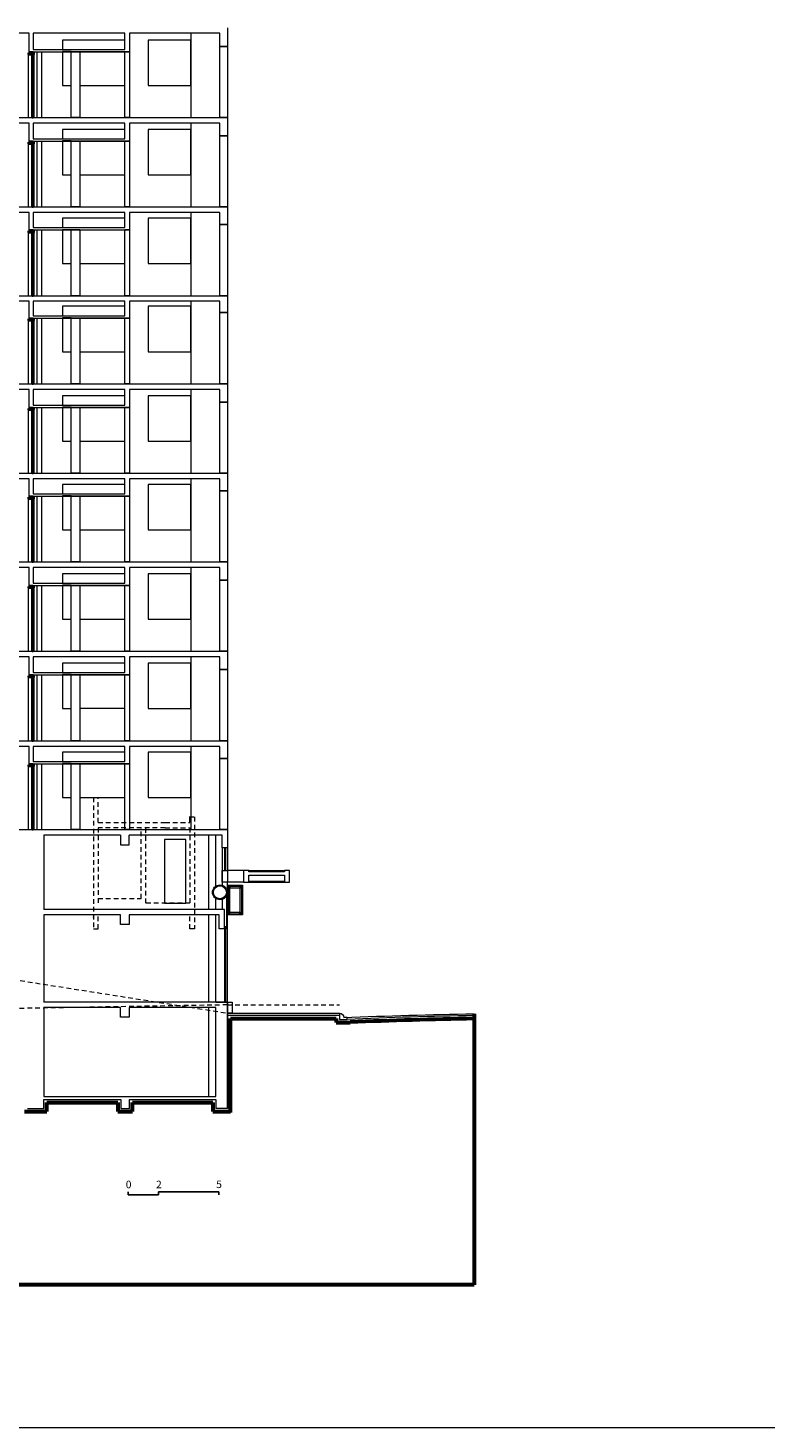
# Model space of a CAD drawing. Units: millimetres. Extents: x 8575 to 3566042, y -90 to 3252901.
# Drawn here: x 22598 to 24178, y -90 to 2908 of the extents above; entities that cross this region are included whole.
import ezdxf

# ---------------------------------------------------------------- set-up
doc = ezdxf.new("R2010")
doc.units = ezdxf.units.MM
doc.linetypes.add('DASHED2', pattern=[9.525, 6.35, -3.175])
doc.linetypes.add('DGN Style 2', pattern=[3.346638, 2.007983, -1.338655])
doc.layers.add('+A_0_Ajuda', color=30, linetype='Continuous', lineweight=0, plot=False)
for name, color, linetype, lineweight in [('+A_A_0.00', 40, 'Continuous', 0), ('+A_A_0.05', 1, 'Continuous', 0), ('+A_A_0.25', 4, 'Continuous', 0), ('+A_A_0.30', 5, 'Continuous', 0), ('+A_A_Esquadrias_0.10', 2, 'Continuous', 0), ('+A_A_Portas_0.10', 2, 'Continuous', 0), ('+A_A_Projeção', 7, 'DASHED2', 0), ('15PROJEÇÕES', 7, 'DGN Style 2', 0), ('_TERRA', 42, 'Continuous', 60)]:
    doc.layers.add(name, color=color, linetype=linetype, lineweight=lineweight)
doc.styles.get("Standard").update_dxf_attribs({"font": 'arial.ttf'})

msp = doc.modelspace()

# ---------------------------------------------------------------- linework, layer by layer
at = {"layer": '+A_0_Ajuda'}
msp.add_lwpolyline([(16975.3, 5850), (25375.3, 5850), (25375.3, -90), (16975.3, -90), (16975.3, 5850)], dxfattribs=at)
at = {"layer": '+A_A_0.00'}
for p, q in [((22805, 2882.4), (22671.5, 2882.4)), ((22671.5, 2882.4), (22671.5, 2862.3)), ((22805, 2862.3), (22805, 2882.4)), ((22946.3, 2882.4), (22855.2, 2882.4)), ((22855.2, 2882.4), (22855.2, 2785.2)), ((22946.3, 2785.2), (22946.3, 2882.4)), ((22671.5, 2862.3), (22805, 2862.3)), ((22671.5, 2862.3), (22671.5, 2862.3)), ((22690.2, 2857.8), (22671.5, 2857.8)), ((22671.5, 2857.8), (22671.5, 2785.2)), ((22671.5, 2785.2), (22690.2, 2785.2)), ((22671.5, 2785.2), (22671.5, 2785.2)), ((22855.2, 2785.2), (22946.3, 2785.2)), ((22855.2, 2785.2), (22855.2, 2785.2)), ((22805, 2691.1), (22671.5, 2691.1)), ((22671.5, 2691.1), (22671.5, 2671)), ((22671.5, 2671), (22805, 2671)), ((22671.5, 2671), (22671.5, 2671)), ((22805, 2671), (22805, 2691.1)), ((22946.3, 2691.1), (22855.2, 2691.1)), ((22855.2, 2691.1), (22855.2, 2593.9)), ((22946.3, 2593.9), (22946.3, 2691.1)), ((22690.2, 2666.5), (22671.5, 2666.5)), ((22671.5, 2666.5), (22671.5, 2593.9)), ((22671.5, 2593.9), (22690.2, 2593.9)), ((22671.5, 2593.9), (22671.5, 2593.9)), ((22855.2, 2593.9), (22946.3, 2593.9)), ((22855.2, 2593.9), (22855.2, 2593.9)), ((22805, 2501.1), (22671.5, 2501.1)), ((22671.5, 2501.1), (22671.5, 2481)), ((22805, 2481), (22805, 2501.1)), ((22946.3, 2501.1), (22855.2, 2501.1)), ((22855.2, 2501.1), (22855.2, 2403.9)), ((22946.3, 2403.9), (22946.3, 2501.1)), ((22671.5, 2481), (22805, 2481)), ((22671.5, 2481), (22671.5, 2481)), ((22690.2, 2476.5), (22671.5, 2476.5)), ((22671.5, 2476.5), (22671.5, 2403.9)), ((22671.5, 2403.9), (22690.2, 2403.9)), ((22671.5, 2403.9), (22671.5, 2403.9)), ((22855.2, 2403.9), (22946.3, 2403.9)), ((22855.2, 2403.9), (22855.2, 2403.9)), ((22805, 2312.4), (22671.5, 2312.4)), ((22671.5, 2312.4), (22671.5, 2292.3)), ((22805, 2292.3), (22805, 2312.4)), ((22946.3, 2312.4), (22855.2, 2312.4)), ((22855.2, 2312.4), (22855.2, 2215.2)), ((22946.3, 2215.2), (22946.3, 2312.4)), ((22671.5, 2292.3), (22805, 2292.3)), ((22671.5, 2292.3), (22671.5, 2292.3)), ((22690.2, 2287.8), (22671.5, 2287.8)), ((22671.5, 2287.8), (22671.5, 2215.2)), ((22671.5, 2215.2), (22690.2, 2215.2)), ((22671.5, 2215.2), (22671.5, 2215.2)), ((22855.2, 2215.2), (22946.3, 2215.2)), ((22855.2, 2215.2), (22855.2, 2215.2)), ((22805, 2120.8), (22671.5, 2120.8)), ((22671.5, 2120.8), (22671.5, 2100.7)), ((22671.5, 2100.7), (22805, 2100.7)), ((22671.5, 2100.7), (22671.5, 2100.7)), ((22805, 2100.7), (22805, 2120.8)), ((22946.3, 2120.8), (22855.2, 2120.8)), ((22855.2, 2120.8), (22855.2, 2023.6)), ((22946.3, 2023.6), (22946.3, 2120.8)), ((22690.2, 2096.2), (22671.5, 2096.2)), ((22671.5, 2096.2), (22671.5, 2023.6)), ((22671.5, 2023.6), (22690.2, 2023.6)), ((22671.5, 2023.6), (22671.5, 2023.6)), ((22855.2, 2023.6), (22946.3, 2023.6)), ((22855.2, 2023.6), (22855.2, 2023.6)), ((22805, 1930.8), (22671.5, 1930.8)), ((22671.5, 1930.8), (22671.5, 1910.7)), ((22805, 1910.7), (22805, 1930.8)), ((22946.3, 1930.8), (22855.2, 1930.8)), ((22855.2, 1930.8), (22855.2, 1833.6)), ((22946.3, 1833.6), (22946.3, 1930.8)), ((22671.5, 1910.7), (22805, 1910.7)), ((22671.5, 1910.7), (22671.5, 1910.7)), ((22690.2, 1906.2), (22671.5, 1906.2)), ((22671.5, 1906.2), (22671.5, 1833.6)), ((22671.5, 1833.6), (22690.2, 1833.6)), ((22671.5, 1833.6), (22671.5, 1833.6)), ((22855.2, 1833.6), (22946.3, 1833.6)), ((22855.2, 1833.6), (22855.2, 1833.6)), ((22805, 1739.5), (22671.5, 1739.5)), ((22671.5, 1739.5), (22671.5, 1719.4)), ((22805, 1719.4), (22805, 1739.5)), ((22946.3, 1739.5), (22855.2, 1739.5)), ((22855.2, 1739.5), (22855.2, 1642.3)), ((22946.3, 1642.3), (22946.3, 1739.5)), ((22671.5, 1719.4), (22805, 1719.4)), ((22671.5, 1719.4), (22671.5, 1719.4)), ((22690.2, 1714.9), (22671.5, 1714.9)), ((22671.5, 1714.9), (22671.5, 1642.3)), ((22671.5, 1642.3), (22690.2, 1642.3)), ((22671.5, 1642.3), (22671.5, 1642.3)), ((22855.2, 1642.3), (22946.3, 1642.3)), ((22855.2, 1642.3), (22855.2, 1642.3)), ((22805, 1548.2), (22671.5, 1548.2)), ((22671.5, 1548.2), (22671.5, 1528.1)), ((22805, 1528.1), (22805, 1548.2)), ((22946.3, 1548.2), (22855.2, 1548.2)), ((22855.2, 1548.2), (22855.2, 1451)), ((22946.3, 1451), (22946.3, 1548.2)), ((22671.5, 1528.1), (22805, 1528.1)), ((22671.5, 1528.1), (22671.5, 1528.1)), ((22690.2, 1523.6), (22671.5, 1523.6)), ((22671.5, 1523.6), (22671.5, 1451)), ((22671.5, 1451), (22690.2, 1451)), ((22671.5, 1451), (22671.5, 1451)), ((22805, 1451), (22708.4, 1451)), ((22855.2, 1451), (22946.3, 1451)), ((22855.2, 1451), (22855.2, 1451)), ((22805, 1357.6), (22671.5, 1357.6)), ((22671.5, 1357.6), (22671.5, 1337.5)), ((22805, 1337.5), (22805, 1357.6)), ((22946.3, 1357.6), (22855.2, 1357.6)), ((22855.2, 1357.6), (22855.2, 1260.3)), ((22946.3, 1260.3), (22946.3, 1357.6)), ((22671.5, 1337.5), (22805, 1337.5)), ((22671.5, 1337.5), (22671.5, 1337.5)), ((22690.2, 1332.9), (22671.5, 1332.9)), ((22671.5, 1332.9), (22671.5, 1260.3)), ((22671.5, 1260.3), (22690.2, 1260.3)), ((22671.5, 1260.3), (22671.5, 1260.3)), ((22855.2, 1260.3), (22946.3, 1260.3)), ((22855.2, 1260.3), (22855.2, 1260.3)), ((23070.2, 1100.8), (23070.2, 1102.7)), ((23070.2, 1102.7), (23146.7, 1102.7)), ((23146.7, 1100.8), (23070.2, 1100.8)), ((23146.7, 1080.7), (23070.2, 1080.7)), ((23070.2, 1080.7), (23070.2, 1078.7)), ((23146.7, 1102.7), (23146.7, 1100.8)), ((23146.7, 1100.8), (23146.7, 1100.8)), ((23146.7, 1078.7), (23146.7, 1080.7)), ((23070.2, 1078.7), (23146.7, 1078.7)), ((23070.2, 1078.7), (23070.2, 1078.7)), ((23024.8, 822), (23034.6, 822)), ((23024.8, 798.6), (23024.8, 822)), ((23024.8, 822), (23024.8, 822)), ((23034.6, 822), (23034.6, 798.6)), ((23024.8, 798.6), (23264.3, 798.6)), ((23024.8, 798.6), (23264.3, 798.6)), ((23024.8, 793.4), (23024.8, 798.6)), ((23024.8, 798.6), (23024.8, 798.6)), ((23034.6, 798.6), (23024.8, 798.6)), ((23264.3, 793.4), (23024.8, 793.4)), ((23264.3, 798.6), (23264.3, 793.4))]:
    msp.add_line(p, q, dxfattribs=at)
at = {"layer": '+A_A_0.00', "extrusion": (0, 0, -1)}
for centre, major_axis, ratio, start_param in [((23710.8, -8404.7), (9645.5, 0), 0.954133, 4.667085), ((23710.8, -8390.7), (9642.2, 0), 0.952664, 4.667787)]:
    msp.add_ellipse(centre, major_axis=major_axis, ratio=ratio, start_param=start_param, end_param=4.695992, dxfattribs=at)
at = {"layer": '+A_A_0.05'}
for p, q in [((22946.3, 2897.4), (22946.3, 2716.4)), ((22616.6, 2857.2), (22616.6, 2716.4)), ((22626.3, 2857.2), (22626.3, 2716.4)), ((22708.4, 2857.8), (22805, 2857.8)), ((22708.4, 2785.2), (22805, 2785.2)), ((22855.2, 2785.2), (22946.3, 2785.2)), ((22946.3, 2704.8), (22946.3, 2525.1)), ((22616.6, 2665.9), (22616.6, 2525.1)), ((22626.3, 2665.9), (22626.3, 2525.1)), ((22708.4, 2666.5), (22805, 2666.5)), ((22708.4, 2593.9), (22805, 2593.9)), ((22855.2, 2593.9), (22946.3, 2593.9)), ((22946.3, 2513.5), (22946.3, 2335.1)), ((22616.6, 2475.9), (22616.6, 2335.1)), ((22626.3, 2475.9), (22626.3, 2335.1)), ((22708.4, 2476.5), (22805, 2476.5)), ((22708.4, 2403.9), (22805, 2403.9)), ((22855.2, 2403.9), (22946.3, 2403.9)), ((22946.3, 2323.5), (22946.3, 2146.4)), ((22616.6, 2287.2), (22616.6, 2146.4)), ((22626.3, 2287.2), (22626.3, 2146.4)), ((22708.4, 2287.8), (22805, 2287.8)), ((22708.4, 2215.2), (22805, 2215.2)), ((22855.2, 2215.2), (22946.3, 2215.2)), ((22946.3, 2134.4), (22946.3, 1954.8)), ((22616.6, 2095.5), (22616.6, 1954.8)), ((22626.3, 2095.5), (22626.3, 1954.8)), ((22708.4, 2096.2), (22805, 2096.2)), ((22708.4, 2023.6), (22805, 2023.6)), ((22855.2, 2023.6), (22946.3, 2023.6)), ((22946.3, 1943.1), (22946.3, 1764.8)), ((22616.6, 1905.5), (22616.6, 1764.8)), ((22626.3, 1905.5), (22626.3, 1764.8)), ((22708.4, 1906.2), (22805, 1906.2)), ((22708.4, 1833.6), (22805, 1833.6)), ((22855.2, 1833.6), (22946.3, 1833.6)), ((22946.3, 1753.1), (22946.3, 1573.5)), ((22616.6, 1714.2), (22616.6, 1573.5)), ((22626.3, 1714.2), (22626.3, 1573.5)), ((22708.4, 1714.9), (22805, 1714.9)), ((22708.4, 1642.3), (22805, 1642.3)), ((22855.2, 1642.3), (22946.3, 1642.3)), ((22946.3, 1561.9), (22946.3, 1381.6)), ((22616.6, 1522.9), (22616.6, 1381.6)), ((22626.3, 1522.9), (22626.3, 1381.6)), ((22708.4, 1523.6), (22805, 1523.6)), ((22855.2, 1451), (22946.3, 1451)), ((22946.3, 1369.9), (22946.3, 1191.6)), ((22616.6, 1332.3), (22616.6, 1191.6)), ((22626.3, 1332.3), (22626.3, 1191.6)), ((22708.4, 1332.9), (22805, 1332.9)), ((22708.4, 1260.3), (22805, 1260.3)), ((22855.2, 1260.3), (22946.3, 1260.3)), ((22984.6, 1020.4), (22984.6, 1179.9)), ((23000.2, 1070.8), (23000.2, 1179.9)), ((23013.2, 1152.7), (23013.2, 1072.5)), ((23024.8, 1152.7), (23024.8, 1104)), ((23059.2, 1104), (23024.8, 1104)), ((23070.2, 1104), (23146.7, 1104)), ((23059.2, 1078.7), (23024.8, 1078.7)), ((23024.8, 1020.4), (23024.8, 1078.7)), ((23024.8, 1072.3), (23024.8, 1020.4)), ((23000.2, 1020.4), (23000.2, 1043.8)), ((23013.2, 1042), (23013.2, 1020.4)), ((23024.8, 822), (23024.8, 1031.2)), ((22984.6, 822), (22984.6, 1008.7)), ((23000.2, 822), (23000.2, 1008.7)), ((22984.6, 618.8), (22984.6, 810.9))]:
    msp.add_line(p, q, dxfattribs=at)
at = {"layer": '+A_A_0.25'}
for p, q in [((22599.8, 2854.3), (22609, 2854.3)), ((22599.9, 2857.2), (22609, 2857.2)), ((22599.9, 2854.3), (22599.9, 2857.2)), ((22599.9, 2857.2), (22599.9, 2857.2)), ((22609, 2854.3), (22599.9, 2854.3)), ((22609, 2857.2), (22609, 2854.3)), ((22690.2, 2857.2), (22708.4, 2857.2)), ((22690.2, 2716.4), (22690.2, 2857.2)), ((22690.2, 2857.2), (22690.2, 2857.2)), ((22708.4, 2857.2), (22708.4, 2716.4)), ((22805, 2857.2), (22814.7, 2857.2)), ((22805, 2716.4), (22805, 2857.2)), ((22805, 2857.2), (22805, 2857.2)), ((22814.7, 2857.2), (22814.7, 2716.4)), ((23008.6, 2868.8), (23024.8, 2868.8)), ((23008.6, 2716.4), (23008.6, 2868.8)), ((23008.6, 2868.8), (23008.6, 2868.8)), ((23024.8, 2868.8), (23024.8, 2716.4)), ((22708.4, 2716.4), (22690.2, 2716.4)), ((22814.7, 2716.4), (22805, 2716.4)), ((23024.8, 2716.4), (23008.6, 2716.4)), ((23008.6, 2677.5), (23024.8, 2677.5)), ((23008.6, 2525.1), (23008.6, 2677.5)), ((23008.6, 2677.5), (23008.6, 2677.5)), ((23024.8, 2677.5), (23024.8, 2525.1)), ((22599.8, 2663), (22609, 2663)), ((22599.9, 2665.9), (22609, 2665.9)), ((22599.9, 2663), (22599.9, 2665.9)), ((22599.9, 2665.9), (22599.9, 2665.9)), ((22609, 2663), (22599.9, 2663)), ((22609, 2665.9), (22609, 2663)), ((22690.2, 2665.9), (22708.4, 2665.9)), ((22690.2, 2525.1), (22690.2, 2665.9)), ((22690.2, 2665.9), (22690.2, 2665.9)), ((22708.4, 2665.9), (22708.4, 2525.1)), ((22805, 2665.9), (22814.7, 2665.9)), ((22805, 2525.1), (22805, 2665.9)), ((22805, 2665.9), (22805, 2665.9)), ((22814.7, 2665.9), (22814.7, 2525.1)), ((22708.4, 2525.1), (22690.2, 2525.1)), ((22814.7, 2525.1), (22805, 2525.1)), ((23024.8, 2525.1), (23008.6, 2525.1)), ((22599.8, 2473), (22609, 2473)), ((22599.9, 2475.9), (22609, 2475.9)), ((22599.9, 2473), (22599.9, 2475.9)), ((22599.9, 2475.9), (22599.9, 2475.9)), ((22609, 2473), (22599.9, 2473)), ((22609, 2475.9), (22609, 2473)), ((22690.2, 2475.9), (22708.4, 2475.9)), ((22690.2, 2335.1), (22690.2, 2475.9)), ((22690.2, 2475.9), (22690.2, 2475.9)), ((22708.4, 2475.9), (22708.4, 2335.1)), ((22805, 2475.9), (22814.7, 2475.9)), ((22805, 2335.1), (22805, 2475.9)), ((22805, 2475.9), (22805, 2475.9)), ((22814.7, 2475.9), (22814.7, 2335.1)), ((23008.6, 2487.5), (23024.8, 2487.5)), ((23008.6, 2335.1), (23008.6, 2487.5)), ((23008.6, 2487.5), (23008.6, 2487.5)), ((23024.8, 2487.5), (23024.8, 2335.1)), ((22708.4, 2335.1), (22690.2, 2335.1)), ((22814.7, 2335.1), (22805, 2335.1)), ((23024.8, 2335.1), (23008.6, 2335.1)), ((22599.8, 2284.3), (22609, 2284.3)), ((22599.9, 2287.2), (22609, 2287.2)), ((22599.9, 2284.3), (22599.9, 2287.2)), ((22599.9, 2287.2), (22599.9, 2287.2)), ((22609, 2284.3), (22599.9, 2284.3)), ((22609, 2287.2), (22609, 2284.3)), ((22690.2, 2287.2), (22708.4, 2287.2)), ((22690.2, 2146.4), (22690.2, 2287.2)), ((22690.2, 2287.2), (22690.2, 2287.2)), ((22708.4, 2287.2), (22708.4, 2146.4)), ((22805, 2287.2), (22814.7, 2287.2)), ((22805, 2146.4), (22805, 2287.2)), ((22805, 2287.2), (22805, 2287.2)), ((22814.7, 2287.2), (22814.7, 2146.4)), ((23008.6, 2298.8), (23024.8, 2298.8)), ((23008.6, 2146.4), (23008.6, 2298.8)), ((23008.6, 2298.8), (23008.6, 2298.8)), ((23024.8, 2298.8), (23024.8, 2146.4)), ((22708.4, 2146.4), (22690.2, 2146.4)), ((22814.7, 2146.4), (22805, 2146.4)), ((23024.8, 2146.4), (23008.6, 2146.4)), ((23008.6, 2107.2), (23024.8, 2107.2)), ((23008.6, 1954.8), (23008.6, 2107.2)), ((23008.6, 2107.2), (23008.6, 2107.2)), ((23024.8, 2107.2), (23024.8, 1954.8)), ((22599.8, 2092.7), (22609, 2092.7)), ((22599.9, 2095.5), (22609, 2095.5)), ((22599.9, 2092.7), (22599.9, 2095.5)), ((22599.9, 2095.5), (22599.9, 2095.5)), ((22609, 2092.7), (22599.9, 2092.7)), ((22609, 2095.5), (22609, 2092.7)), ((22690.2, 2095.5), (22708.4, 2095.5)), ((22690.2, 1954.8), (22690.2, 2095.5)), ((22690.2, 2095.5), (22690.2, 2095.5)), ((22708.4, 2095.5), (22708.4, 1954.8)), ((22805, 2095.5), (22814.7, 2095.5)), ((22805, 1954.8), (22805, 2095.5)), ((22805, 2095.5), (22805, 2095.5)), ((22814.7, 2095.5), (22814.7, 1954.8)), ((22708.4, 1954.8), (22690.2, 1954.8)), ((22814.7, 1954.8), (22805, 1954.8)), ((23024.8, 1954.8), (23008.6, 1954.8)), ((22599.8, 1902.7), (22609, 1902.7)), ((22599.9, 1905.5), (22609, 1905.5)), ((22599.9, 1902.7), (22599.9, 1905.5)), ((22599.9, 1905.5), (22599.9, 1905.5)), ((22609, 1902.7), (22599.9, 1902.7)), ((22609, 1905.5), (22609, 1902.7)), ((22690.2, 1905.5), (22708.4, 1905.5)), ((22690.2, 1764.8), (22690.2, 1905.5)), ((22690.2, 1905.5), (22690.2, 1905.5)), ((22708.4, 1905.5), (22708.4, 1764.8)), ((22805, 1905.5), (22814.7, 1905.5)), ((22805, 1764.8), (22805, 1905.5)), ((22805, 1905.5), (22805, 1905.5)), ((22814.7, 1905.5), (22814.7, 1764.8)), ((23008.6, 1917.2), (23024.8, 1917.2)), ((23008.6, 1764.8), (23008.6, 1917.2)), ((23008.6, 1917.2), (23008.6, 1917.2)), ((23024.8, 1917.2), (23024.8, 1764.8)), ((22708.4, 1764.8), (22690.2, 1764.8)), ((22814.7, 1764.8), (22805, 1764.8)), ((23024.8, 1764.8), (23008.6, 1764.8)), ((22599.8, 1711.4), (22609, 1711.4)), ((22599.9, 1714.2), (22609, 1714.2)), ((22599.9, 1711.4), (22599.9, 1714.2)), ((22599.9, 1714.2), (22599.9, 1714.2)), ((22609, 1711.4), (22599.9, 1711.4)), ((22609, 1714.2), (22609, 1711.4)), ((22690.2, 1714.2), (22708.4, 1714.2)), ((22690.2, 1573.5), (22690.2, 1714.2)), ((22690.2, 1714.2), (22690.2, 1714.2)), ((22708.4, 1714.2), (22708.4, 1573.5)), ((22805, 1714.2), (22814.7, 1714.2)), ((22805, 1573.5), (22805, 1714.2)), ((22805, 1714.2), (22805, 1714.2)), ((22814.7, 1714.2), (22814.7, 1573.5)), ((23008.6, 1725.9), (23024.8, 1725.9)), ((23008.6, 1573.5), (23008.6, 1725.9)), ((23008.6, 1725.9), (23008.6, 1725.9)), ((23024.8, 1725.9), (23024.8, 1573.5)), ((22708.4, 1573.5), (22690.2, 1573.5)), ((22814.7, 1573.5), (22805, 1573.5)), ((23024.8, 1573.5), (23008.6, 1573.5)), ((23008.6, 1534.6), (23024.8, 1534.6)), ((23008.6, 1381.6), (23008.6, 1534.6)), ((23008.6, 1534.6), (23008.6, 1534.6)), ((23024.8, 1534.6), (23024.8, 1381.6)), ((22599.8, 1520.1), (22609, 1520.1)), ((22599.9, 1522.9), (22609, 1522.9)), ((22599.9, 1520.1), (22599.9, 1522.9)), ((22599.9, 1522.9), (22599.9, 1522.9)), ((22609, 1520.1), (22599.9, 1520.1)), ((22609, 1522.9), (22609, 1520.1)), ((22690.2, 1522.9), (22708.4, 1522.9)), ((22690.2, 1381.6), (22690.2, 1522.9)), ((22690.2, 1522.9), (22690.2, 1522.9)), ((22708.4, 1522.9), (22708.4, 1381.6)), ((22805, 1522.9), (22814.7, 1522.9)), ((22805, 1381.6), (22805, 1522.9)), ((22805, 1522.9), (22805, 1522.9)), ((22814.7, 1522.9), (22814.7, 1381.6)), ((22708.4, 1381.6), (22690.2, 1381.6)), ((22814.7, 1381.6), (22805, 1381.6)), ((23024.8, 1381.6), (23008.6, 1381.6)), ((22599.8, 1329.4), (22609, 1329.4)), ((22599.9, 1332.3), (22609, 1332.3)), ((22599.9, 1329.4), (22599.9, 1332.3)), ((22599.9, 1332.3), (22599.9, 1332.3)), ((22609, 1329.4), (22599.9, 1329.4)), ((22609, 1332.3), (22609, 1329.4)), ((22690.2, 1332.3), (22708.4, 1332.3)), ((22690.2, 1191.6), (22690.2, 1332.3)), ((22690.2, 1332.3), (22690.2, 1332.3)), ((22708.4, 1332.3), (22708.4, 1191.6)), ((22805, 1332.3), (22814.7, 1332.3)), ((22805, 1191.6), (22805, 1332.3)), ((22805, 1332.3), (22805, 1332.3)), ((22814.7, 1332.3), (22814.7, 1191.6)), ((23008.6, 1344), (23024.8, 1344)), ((23008.6, 1191.6), (23008.6, 1344)), ((23008.6, 1344), (23008.6, 1344)), ((23024.8, 1344), (23024.8, 1191.6)), ((22708.4, 1191.6), (22690.2, 1191.6)), ((22814.7, 1191.6), (22805, 1191.6)), ((23024.8, 1191.6), (23008.6, 1191.6))]:
    msp.add_line(p, q, dxfattribs=at)
at = {"layer": '+A_A_0.30'}
for p, q in [((23024.8, 2909), (23024.8, 2868.8)), ((22599.9, 2897.4), (22245.2, 2897.4)), ((22599.9, 2857.2), (22599.9, 2897.4)), ((22805, 2897.4), (22609, 2897.4)), ((22609, 2897.4), (22609, 2862.3)), ((22805, 2897.4), (22708.4, 2897.4)), ((22805, 2862.3), (22805, 2897.4)), ((23008.6, 2897.4), (22814.7, 2897.4)), ((22814.7, 2897.4), (22814.7, 2857.2)), ((23008.6, 2868.8), (23008.6, 2897.4)), ((22609, 2857.2), (22599.9, 2857.2)), ((22609, 2862.3), (22690.2, 2862.3)), ((22609, 2857.2), (22805, 2857.2)), ((22687.9, 2862.3), (22805, 2862.3)), ((22708.4, 2857.2), (22690.2, 2857.2)), ((22814.7, 2857.2), (22805, 2857.2)), ((23024.8, 2868.8), (23008.6, 2868.8)), ((22186.6, 2716.4), (23024.8, 2716.4)), ((22186.6, 2716.4), (23024.8, 2716.4)), ((22599.9, 2704.8), (22245.2, 2704.8)), ((22599.9, 2665.9), (22599.9, 2704.8)), ((22805, 2704.8), (22609, 2704.8)), ((22609, 2704.8), (22609, 2671)), ((22805, 2704.8), (22708.4, 2704.8)), ((22805, 2671), (22805, 2704.8)), ((23008.6, 2704.8), (22814.7, 2704.8)), ((22814.7, 2704.8), (22814.7, 2665.9)), ((23008.6, 2677.5), (23008.6, 2704.8)), ((23024.8, 2716.4), (23024.8, 2677.5)), ((22609, 2671), (22690.2, 2671)), ((22687.9, 2671), (22805, 2671)), ((23024.8, 2677.5), (23008.6, 2677.5)), ((22609, 2665.9), (22599.9, 2665.9)), ((22609, 2665.9), (22805, 2665.9)), ((22708.4, 2665.9), (22690.2, 2665.9)), ((22814.7, 2665.9), (22805, 2665.9)), ((22186.6, 2525.1), (23024.8, 2525.1)), ((22186.6, 2525.1), (23024.8, 2525.1)), ((23024.8, 2525.1), (23024.8, 2487.5)), ((22599.9, 2513.5), (22245.2, 2513.5)), ((22599.9, 2475.9), (22599.9, 2513.5)), ((22805, 2513.5), (22609, 2513.5)), ((22609, 2513.5), (22609, 2481)), ((22805, 2513.5), (22708.4, 2513.5)), ((22805, 2481), (22805, 2513.5)), ((23008.6, 2513.5), (22814.7, 2513.5)), ((22814.7, 2513.5), (22814.7, 2475.9)), ((23008.6, 2487.5), (23008.6, 2513.5)), ((22609, 2475.9), (22599.9, 2475.9)), ((22609, 2481), (22690.2, 2481)), ((22609, 2475.9), (22805, 2475.9)), ((22687.9, 2481), (22805, 2481)), ((22708.4, 2475.9), (22690.2, 2475.9)), ((22814.7, 2475.9), (22805, 2475.9)), ((23024.8, 2487.5), (23008.6, 2487.5)), ((22186.6, 2335.1), (23024.8, 2335.1)), ((22186.6, 2335.1), (23024.8, 2335.1)), ((22599.9, 2323.5), (22245.2, 2323.5)), ((22599.9, 2287.2), (22599.9, 2323.5)), ((22805, 2323.5), (22609, 2323.5)), ((22609, 2323.5), (22609, 2292.3)), ((22805, 2323.5), (22708.4, 2323.5)), ((22805, 2292.3), (22805, 2323.5)), ((23008.6, 2323.5), (22814.7, 2323.5)), ((22814.7, 2323.5), (22814.7, 2287.2)), ((23008.6, 2298.8), (23008.6, 2323.5)), ((23024.8, 2335.1), (23024.8, 2298.8)), ((22609, 2287.2), (22599.9, 2287.2)), ((22609, 2292.3), (22690.2, 2292.3)), ((22609, 2287.2), (22805, 2287.2)), ((22687.9, 2292.3), (22805, 2292.3)), ((22708.4, 2287.2), (22690.2, 2287.2)), ((22814.7, 2287.2), (22805, 2287.2)), ((23024.8, 2298.8), (23008.6, 2298.8)), ((22186.6, 2146.4), (23024.8, 2146.4)), ((22186.6, 2146.4), (23024.8, 2146.4)), ((22599.9, 2134.4), (22245.2, 2134.4)), ((22599.9, 2095.5), (22599.9, 2134.4)), ((22805, 2134.4), (22609, 2134.4)), ((22609, 2134.4), (22609, 2100.7)), ((22805, 2134.4), (22708.4, 2134.4)), ((22805, 2100.7), (22805, 2134.4)), ((23008.6, 2134.4), (22814.7, 2134.4)), ((22814.7, 2134.4), (22814.7, 2095.5)), ((23008.6, 2107.2), (23008.6, 2134.4)), ((23024.8, 2146.4), (23024.8, 2107.2)), ((22609, 2100.7), (22690.2, 2100.7)), ((22687.9, 2100.7), (22805, 2100.7)), ((23024.8, 2107.2), (23008.6, 2107.2)), ((22609, 2095.5), (22599.9, 2095.5)), ((22609, 2095.5), (22805, 2095.5)), ((22708.4, 2095.5), (22690.2, 2095.5)), ((22814.7, 2095.5), (22805, 2095.5)), ((22186.6, 1954.8), (23024.8, 1954.8)), ((22186.6, 1954.8), (23024.8, 1954.8)), ((23024.8, 1954.8), (23024.8, 1917.2)), ((22599.9, 1943.1), (22245.2, 1943.1)), ((22599.9, 1905.5), (22599.9, 1943.1)), ((22805, 1943.1), (22609, 1943.1)), ((22609, 1943.1), (22609, 1910.7)), ((22805, 1943.1), (22708.4, 1943.1)), ((22805, 1910.7), (22805, 1943.1)), ((23008.6, 1943.1), (22814.7, 1943.1)), ((22814.7, 1943.1), (22814.7, 1905.5)), ((23008.6, 1917.2), (23008.6, 1943.1)), ((22609, 1905.5), (22599.9, 1905.5)), ((22609, 1910.7), (22690.2, 1910.7)), ((22609, 1905.5), (22805, 1905.5)), ((22687.9, 1910.7), (22805, 1910.7)), ((22708.4, 1905.5), (22690.2, 1905.5)), ((22814.7, 1905.5), (22805, 1905.5)), ((23024.8, 1917.2), (23008.6, 1917.2)), ((22186.6, 1764.8), (23024.8, 1764.8)), ((22186.6, 1764.8), (23024.8, 1764.8)), ((22599.9, 1753.1), (22245.2, 1753.1)), ((22599.9, 1714.2), (22599.9, 1753.1)), ((22805, 1753.1), (22609, 1753.1)), ((22609, 1753.1), (22609, 1719.4)), ((22805, 1719.4), (22805, 1753.1)), ((23008.6, 1753.1), (22814.7, 1753.1)), ((22814.7, 1753.1), (22814.7, 1714.2)), ((23008.6, 1725.9), (23008.6, 1753.1)), ((23024.8, 1764.8), (23024.8, 1725.9)), ((22609, 1714.2), (22599.9, 1714.2)), ((22609, 1719.4), (22690.2, 1719.4)), ((22609, 1714.2), (22805, 1714.2)), ((22687.9, 1719.4), (22805, 1719.4)), ((22708.4, 1714.2), (22690.2, 1714.2)), ((22814.7, 1714.2), (22805, 1714.2)), ((23024.8, 1725.9), (23008.6, 1725.9)), ((22186.6, 1573.5), (23024.8, 1573.5)), ((22186.6, 1573.5), (23024.8, 1573.5)), ((22599.9, 1561.9), (22245.2, 1561.9)), ((22599.9, 1522.9), (22599.9, 1561.9)), ((22805, 1561.9), (22609, 1561.9)), ((22609, 1561.9), (22609, 1528.1)), ((22805, 1528.1), (22805, 1561.9)), ((23008.6, 1561.9), (22814.7, 1561.9)), ((22814.7, 1561.9), (22814.7, 1522.9)), ((23008.6, 1534.6), (23008.6, 1561.9)), ((23024.8, 1573.5), (23024.8, 1534.6)), ((23024.8, 1534.6), (23008.6, 1534.6)), ((22609, 1522.9), (22599.9, 1522.9)), ((22609, 1528.1), (22690.2, 1528.1)), ((22609, 1522.9), (22805, 1522.9)), ((22687.9, 1528.1), (22805, 1528.1)), ((22708.4, 1522.9), (22690.2, 1522.9)), ((22814.7, 1522.9), (22805, 1522.9)), ((22186.6, 1381.6), (23024.8, 1381.6)), ((22186.6, 1381.6), (23024.8, 1381.6)), ((23024.8, 1381.6), (23024.8, 1344)), ((22599.9, 1369.9), (22245.2, 1369.9)), ((22599.9, 1332.3), (22599.9, 1369.9)), ((22805, 1369.9), (22609, 1369.9)), ((22609, 1369.9), (22609, 1337.5)), ((22805, 1337.5), (22805, 1369.9)), ((23008.6, 1369.9), (22814.7, 1369.9)), ((22814.7, 1369.9), (22814.7, 1332.3)), ((23008.6, 1344), (23008.6, 1369.9)), ((22609, 1332.3), (22599.9, 1332.3)), ((22609, 1337.5), (22690.2, 1337.5)), ((22609, 1332.3), (22805, 1332.3)), ((22687.9, 1337.5), (22805, 1337.5)), ((22708.4, 1332.3), (22690.2, 1332.3)), ((22814.7, 1332.3), (22805, 1332.3)), ((23024.8, 1344), (23008.6, 1344)), ((22186.6, 1191.6), (23024.8, 1191.6)), ((22795.9, 1179.9), (22631.7, 1179.9)), ((22631.7, 1179.9), (22631.7, 1020.4)), ((22795.9, 1179.9), (22795.9, 1159.2)), ((23013.2, 1179.9), (22814.1, 1179.9)), ((22814.1, 1159.2), (22814.1, 1179.9)), ((23013.2, 1152.7), (23013.2, 1179.9)), ((23024.8, 1191.6), (23024.8, 1152.7)), ((22795.9, 1159.2), (22814.1, 1159.2)), ((23024.8, 1152.7), (23013.2, 1152.7)), ((23013.2, 1078.7), (23013.2, 1104)), ((23013.2, 1104), (23024.8, 1104)), ((23024.8, 1104), (23024.8, 1078.7)), ((23059.2, 1104), (23059.2, 1078.7)), ((23070.2, 1104), (23059.2, 1104)), ((23070.2, 1100.8), (23070.2, 1104)), ((23146.7, 1100.8), (23070.2, 1100.8)), ((23070.2, 1078.7), (23070.2, 1094.3)), ((23070.2, 1094.3), (23146.7, 1094.3)), ((23157.8, 1104), (23146.7, 1104)), ((23146.7, 1104), (23146.7, 1100.8)), ((23146.7, 1094.3), (23146.7, 1078.7)), ((23157.8, 1078.7), (23157.8, 1104)), ((23024.8, 1078.7), (23013.2, 1078.7)), ((23059.2, 1078.7), (23070.2, 1078.7)), ((23146.7, 1078.7), (23157.8, 1078.7)), ((23018.4, 1020.4), (22631.7, 1020.4)), ((23018.4, 978.9), (23018.4, 1020.4)), ((22631.7, 1008.7), (22631.7, 822)), ((22795.9, 1008.7), (22631.7, 1008.7)), ((22795.9, 988), (22795.9, 1008.7)), ((23006.7, 1008.7), (22814.1, 1008.7)), ((22814.1, 1008.7), (22814.1, 988)), ((23006.7, 978.9), (23006.7, 1008.7)), ((22814.1, 988), (22795.9, 988)), ((23018.4, 978.9), (23006.7, 978.9)), ((23024.8, 822), (22631.7, 822)), ((22631.7, 810.9), (22631.7, 620.3)), ((22795.9, 810.9), (22631.7, 810.9)), ((22795.9, 790.2), (22795.9, 810.9)), ((23000.2, 810.9), (22814.1, 810.9)), ((22814.1, 810.9), (22814.1, 790.2)), ((23000.2, 822), (23024.8, 822)), ((23000.2, 620.3), (23000.2, 810.9)), ((23024.8, 594.3), (23024.8, 822)), ((23024.8, 822), (23024.8, 594.3)), ((22814.1, 790.2), (22795.9, 790.2)), ((23264.3, 798.6), (23264.3, 785.2)), ((23264.3, 785.2), (23280.9, 785.2)), ((23280.9, 789.2), (23274, 788.9)), ((23280.9, 785.2), (23280.9, 789.2)), ((22631.7, 620.3), (23000.2, 620.3)), ((22631.7, 594.3), (22631.7, 613.8)), ((22631.7, 613.8), (22796.5, 613.8)), ((22796.5, 613.8), (22796.5, 594.3)), ((22814.7, 594.3), (22814.7, 613.8)), ((22814.7, 613.8), (23000.2, 613.8)), ((23000.2, 613.8), (23000.2, 594.3)), ((22596.7, 594.3), (22631.7, 594.3)), ((22796.5, 594.3), (22814.7, 594.3)), ((23024.8, 594.3), (23000.2, 594.3))]:
    msp.add_line(p, q, dxfattribs=at)
at = {"layer": '+A_A_0.30', "extrusion": (0, 0, -1)}
msp.add_arc((-23264.3, 788.9), 9.73, 90, 180, dxfattribs=at)
at = {"layer": '+A_A_Esquadrias_0.10'}
for p, q in [((22598.8, 2716.4), (22598.8, 2852)), ((22610, 2852), (22610, 2716.4)), ((22598.8, 2716.4), (22610, 2716.4)), ((22598.8, 2525.1), (22598.8, 2660.7)), ((22610, 2660.7), (22610, 2525.1)), ((22598.8, 2525.1), (22610, 2525.1)), ((22598.8, 2335.1), (22598.8, 2470.7)), ((22610, 2470.7), (22610, 2335.1)), ((22598.8, 2335.1), (22610, 2335.1)), ((22598.8, 2146.4), (22598.8, 2282)), ((22610, 2282), (22610, 2146.4)), ((22598.8, 2146.4), (22610, 2146.4)), ((22598.8, 1954.8), (22598.8, 2090.3)), ((22610, 2090.3), (22610, 1954.8)), ((22598.8, 1954.8), (22610, 1954.8)), ((22598.8, 1764.8), (22598.8, 1900.3)), ((22610, 1900.3), (22610, 1764.8)), ((22598.8, 1764.8), (22610, 1764.8)), ((22598.8, 1573.5), (22598.8, 1709.1)), ((22610, 1709.1), (22610, 1573.5)), ((22598.8, 1573.5), (22610, 1573.5)), ((22598.8, 1381.6), (22598.8, 1517.8)), ((22610, 1517.8), (22610, 1381.6)), ((22598.8, 1381.6), (22610, 1381.6)), ((22598.8, 1191.6), (22598.8, 1327.1)), ((22610, 1327.1), (22610, 1191.6)), ((22598.8, 1191.6), (22610, 1191.6)), ((23019, 1152.7), (23020.3, 1152.7)), ((23019, 1104), (23019, 1152.7)), ((23019, 1152.7), (23019, 1152.7)), ((23020.3, 1152.7), (23020.3, 1104)), ((23020.3, 1104), (23019, 1104)), ((23019, 978.9), (23020.3, 978.9)), ((23019, 822), (23019, 978.9)), ((23019, 978.9), (23019, 978.9)), ((23020.3, 978.9), (23020.3, 822)), ((23020.3, 822), (23019, 822))]:
    msp.add_line(p, q, dxfattribs=at)
at = {"layer": '+A_A_Esquadrias_0.10', "linetype": 'DGN Style 2', "lineweight": 0}
for p, q in [((22609, 2855), (22599.8, 2855)), ((22609, 2663.7), (22599.8, 2663.7)), ((22609, 2473.7), (22599.8, 2473.7)), ((22609, 2285), (22599.8, 2285)), ((22609, 2093.4), (22599.8, 2093.4)), ((22609, 1903.4), (22599.8, 1903.4)), ((22609, 1712.1), (22599.8, 1712.1)), ((22609, 1520.8), (22599.8, 1520.8)), ((22609, 1330.1), (22599.8, 1330.1))]:
    msp.add_line(p, q, dxfattribs=at)
at = {"layer": '+A_A_Portas_0.10', "linetype": 'Continuous', "lineweight": 30}
for p, q in [((22598.8, 2852), (22598.8, 2855.3)), ((22598.8, 2855.3), (22599.8, 2855.3)), ((22598.8, 2852), (22610, 2852)), ((22599.8, 2855.3), (22599.8, 2854.3)), ((22606.7, 2716.4), (22606.7, 2852)), ((22609, 2854.3), (22609, 2855.3)), ((22609, 2855.3), (22610, 2855.3)), ((22609, 2852), (22609, 2716.4)), ((22610, 2855.3), (22610, 2852)), ((22606.7, 2716.4), (22609, 2716.4)), ((22598.8, 2660.7), (22598.8, 2664)), ((22598.8, 2664), (22599.8, 2664)), ((22598.8, 2660.7), (22610, 2660.7)), ((22599.8, 2664), (22599.8, 2663)), ((22606.7, 2525.1), (22606.7, 2660.7)), ((22609, 2663), (22609, 2664)), ((22609, 2664), (22610, 2664)), ((22609, 2660.7), (22609, 2525.1)), ((22610, 2664), (22610, 2660.7)), ((22606.7, 2525.1), (22609, 2525.1)), ((22598.8, 2470.7), (22598.8, 2474)), ((22598.8, 2474), (22599.8, 2474)), ((22598.8, 2470.7), (22610, 2470.7)), ((22599.8, 2474), (22599.8, 2473)), ((22606.7, 2335.1), (22606.7, 2470.7)), ((22609, 2473), (22609, 2474)), ((22609, 2474), (22610, 2474)), ((22609, 2470.7), (22609, 2335.1)), ((22610, 2474), (22610, 2470.7)), ((22606.7, 2335.1), (22609, 2335.1)), ((22598.8, 2282), (22598.8, 2285.3)), ((22598.8, 2285.3), (22599.8, 2285.3)), ((22598.8, 2282), (22610, 2282)), ((22599.8, 2285.3), (22599.8, 2284.3)), ((22606.7, 2146.4), (22606.7, 2282)), ((22609, 2284.3), (22609, 2285.3)), ((22609, 2285.3), (22610, 2285.3)), ((22609, 2282), (22609, 2146.4)), ((22610, 2285.3), (22610, 2282)), ((22606.7, 2146.4), (22609, 2146.4)), ((22598.8, 2090.3), (22598.8, 2093.7)), ((22598.8, 2093.7), (22599.8, 2093.7)), ((22598.8, 2090.3), (22610, 2090.3)), ((22599.8, 2093.7), (22599.8, 2092.7)), ((22606.7, 1954.8), (22606.7, 2090.3)), ((22609, 2092.7), (22609, 2093.7)), ((22609, 2093.7), (22610, 2093.7)), ((22609, 2090.3), (22609, 1954.8)), ((22610, 2093.7), (22610, 2090.3)), ((22606.7, 1954.8), (22609, 1954.8)), ((22598.8, 1900.3), (22598.8, 1903.7)), ((22598.8, 1903.7), (22599.8, 1903.7)), ((22598.8, 1900.3), (22610, 1900.3)), ((22599.8, 1903.7), (22599.8, 1902.7)), ((22606.7, 1764.8), (22606.7, 1900.3)), ((22609, 1902.7), (22609, 1903.7)), ((22609, 1903.7), (22610, 1903.7)), ((22609, 1900.3), (22609, 1764.8)), ((22610, 1903.7), (22610, 1900.3)), ((22606.7, 1764.8), (22609, 1764.8)), ((22598.8, 1709.1), (22598.8, 1712.4)), ((22598.8, 1712.4), (22599.8, 1712.4)), ((22599.8, 1712.4), (22599.8, 1711.4)), ((22609, 1711.4), (22609, 1712.4)), ((22609, 1712.4), (22610, 1712.4)), ((22610, 1712.4), (22610, 1709.1)), ((22598.8, 1709.1), (22610, 1709.1)), ((22606.7, 1573.5), (22606.7, 1709.1)), ((22609, 1709.1), (22609, 1573.5)), ((22606.7, 1573.5), (22609, 1573.5)), ((22598.8, 1517.8), (22598.8, 1521.1)), ((22598.8, 1521.1), (22599.8, 1521.1)), ((22598.8, 1517.8), (22610, 1517.8)), ((22599.8, 1521.1), (22599.8, 1520.1)), ((22606.7, 1381.6), (22606.7, 1517.8)), ((22609, 1520.1), (22609, 1521.1)), ((22609, 1521.1), (22610, 1521.1)), ((22609, 1517.8), (22609, 1381.6)), ((22610, 1521.1), (22610, 1517.8)), ((22606.7, 1381.6), (22609, 1381.6)), ((22598.8, 1327.1), (22598.8, 1330.5)), ((22598.8, 1330.5), (22599.8, 1330.5)), ((22598.8, 1327.1), (22610, 1327.1)), ((22599.8, 1330.5), (22599.8, 1329.4)), ((22606.7, 1191.6), (22606.7, 1327.1)), ((22609, 1329.4), (22609, 1330.5)), ((22609, 1330.5), (22610, 1330.5)), ((22609, 1327.1), (22609, 1191.6)), ((22610, 1330.5), (22610, 1327.1)), ((22606.7, 1191.6), (22609, 1191.6))]:
    msp.add_line(p, q, dxfattribs=at)
at = {"layer": '+A_A_Portas_0.10'}
for p, q in [((22935.5, 1170.2), (22890.2, 1170.2)), ((22890.2, 1170.2), (22890.2, 1034)), ((22935.5, 1034), (22935.5, 1170.2)), ((23022.6, 1057.3), (23022.6, 980.6)), ((23024.5, 980.6), (23024.5, 1056.9)), ((23024.8, 1072.3), (23056.6, 1072.3)), ((23024.8, 1008.7), (23024.8, 1072.3)), ((23024.8, 1072.3), (23024.8, 1072.3)), ((23026.8, 1070.3), (23054.6, 1070.3)), ((23026.8, 1010.7), (23026.8, 1070.3)), ((23026.8, 1070.3), (23026.8, 1070.3)), ((23026.8, 1067.1), (23026.8, 1070.3)), ((23026.8, 1070.3), (23030, 1070.3)), ((23030, 1067.1), (23026.8, 1067.1)), ((23030, 1070.3), (23030, 1067.1)), ((23030, 1067.1), (23051.4, 1067.1)), ((23030, 1013.9), (23030, 1067.1)), ((23030, 1067.1), (23030, 1067.1)), ((23030, 1067.1), (23030, 1067.1)), ((23054.6, 1070.3), (23051.4, 1070.3)), ((23051.4, 1070.3), (23051.4, 1067.1)), ((23051.4, 1067.1), (23051.4, 1013.9)), ((23051.4, 1067.1), (23054.6, 1067.1)), ((23051.4, 1067.1), (23051.4, 1067.1)), ((23054.6, 1070.3), (23054.6, 1010.7)), ((23054.6, 1067.1), (23054.6, 1070.3)), ((23056.6, 1072.3), (23056.6, 1008.7)), ((22890.2, 1034), (22935.5, 1034)), ((22890.2, 1034), (22890.2, 1034)), ((23056.6, 1008.7), (23024.8, 1008.7)), ((23030, 1013.9), (23026.8, 1013.9)), ((23026.8, 1013.9), (23026.8, 1010.7)), ((23054.6, 1010.7), (23026.8, 1010.7)), ((23026.8, 1010.7), (23030, 1010.7)), ((23051.4, 1013.9), (23030, 1013.9)), ((23030, 1010.7), (23030, 1013.9)), ((23030, 1013.9), (23030, 1013.9)), ((23051.4, 1013.9), (23054.6, 1013.9)), ((23051.4, 1010.7), (23051.4, 1013.9)), ((23051.4, 1013.9), (23051.4, 1013.9)), ((23054.6, 1010.7), (23051.4, 1010.7)), ((23054.6, 1013.9), (23054.6, 1010.7)), ((23021.3, 983.1), (23018.4, 983.1)), ((23018.4, 983.1), (23018.4, 978.9)), ((23018.4, 978.9), (23021.3, 978.9)), ((23018.4, 978.9), (23018.4, 978.9)), ((23021.3, 978.9), (23021.3, 983.1)), ((23022.6, 980.6), (23024.5, 980.6))]:
    msp.add_line(p, q, dxfattribs=at)
for radius in [15.9, 14]:
    msp.add_circle((23008.6, 1057.3), radius, dxfattribs=at)
at = {"layer": '+A_A_Projeção', "linetype": 'DGN Style 2', "ltscale": 5}
for p, q in [((22738.2, 1260.3), (22738.2, 978.9)), ((22747.9, 1207.1), (22747.9, 1260.3)), ((22747.9, 1207.1), (22891.1, 1207.1)), ((22891.1, 1207.1), (22944.4, 1207.1)), ((22942.5, 1218.8), (22954.2, 1218.8)), ((22944.4, 1207.1), (22944.4, 1218.8)), ((22954.2, 1218.8), (22954.2, 1020.4)), ((22891.1, 1195.5), (22747.9, 1195.5)), ((22747.9, 1195.5), (22747.9, 1034)), ((22840, 1043.7), (22840, 1195.5)), ((22849.7, 1034), (22849.7, 1195.5)), ((22891.1, 1195.5), (22944.4, 1195.5)), ((22944.4, 1195.5), (22944.4, 1034)), ((22747.9, 1043.7), (22840, 1043.7)), ((22944.4, 1034), (22849.7, 1034)), ((22954.2, 1020.4), (22954.2, 978.9)), ((22747.9, 978.9), (22747.9, 1011.3)), ((22944.4, 978.9), (22944.4, 1008.7)), ((21853.4, 982.6), (23024.8, 798.6)), ((22738.2, 978.9), (22747.9, 978.9)), ((22954.2, 978.9), (22944.4, 978.9)), ((23024.8, 816.1), (20306.1, 769.7)), ((23024.8, 816.1), (23264.3, 816.1))]:
    msp.add_line(p, q, dxfattribs=at)
for p, q in [((22811.9, 409.1), (22811.9, 415.6)), ((22876.8, 409.1), (22811.9, 409.1)), ((23006.4, 415.6), (22876.8, 415.6)), ((22876.8, 415.6), (22876.8, 409.1)), ((23006.4, 415.6), (23006.4, 409.1))]:
    msp.add_line(p, q)
at = {"layer": '15PROJEÇÕES', "linetype": 'DGN Style 2', "ltscale": 5}
msp.add_point((22738.2, 1003.8), dxfattribs=at)
at = {"layer": '_TERRA'}
for p, q in [((23031.3, 585.4), (23031.3, 786.9)), ((23031.3, 786.9), (23257.8, 786.9)), ((23257.8, 786.9), (23257.8, 778.7)), ((23287.4, 778.7), (23287.4, 779.7)), ((23552.7, 797.1), (23552.7, 216.3)), ((23257.8, 778.7), (23280.9, 778.7)), ((23280.9, 778.7), (23287.4, 778.7)), ((22638.2, 587.9), (22638.2, 607.3)), ((22638.2, 607.3), (22790.1, 607.3)), ((22790.1, 607.3), (22790.1, 587.9)), ((22821.2, 587.9), (22821.2, 607.3)), ((22821.2, 607.3), (22993.7, 607.3)), ((22993.7, 607.3), (22993.7, 587.9)), ((22590.2, 587.9), (22638.2, 587.9)), ((22790.1, 587.9), (22821.2, 587.9)), ((22993.7, 587.9), (23031.3, 587.9)), ((23552.7, 216.3), (18495.2, 216.3))]:
    msp.add_line(p, q, dxfattribs=at)
at = {"layer": '_TERRA', "extrusion": (0, 0, -1)}
msp.add_ellipse((23710.8, -8377.2), major_axis=(9635.7, 0), ratio=0.951235, start_param=4.66843, end_param=4.695991, dxfattribs=at)

# ---------------------------------------------------------------- texts
at = {"char_height": 16.2, "width": 11.286, "attachment_point": 1}
for s, insert in [('0', (22807, 439.6)), ('2', (22871.8, 439.6)), ('5', (23000.6, 440))]:
    msp.add_mtext(s, dxfattribs=dict(at, insert=insert))

doc.saveas('drawing.dxf')
